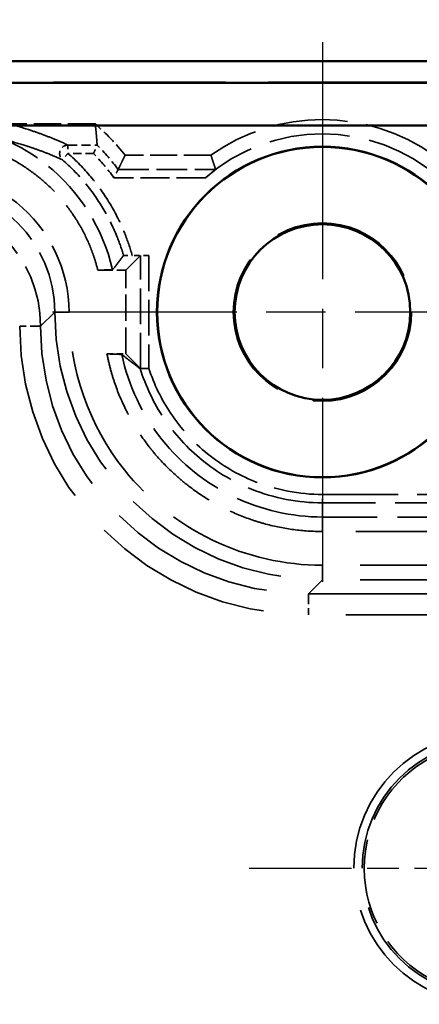
# Model space of a CAD drawing. Units: millimetres. Extents: x 1 to 840, y 1 to 593.
# Drawn here: x 674 to 684, y 348 to 371 of the extents above; entities that cross this region are included whole.
import ezdxf

# ---------------------------------------------------------------- set-up
doc = ezdxf.new("R2010")
doc.units = ezdxf.units.MM
for name, pattern in [('CHAIN', [0.3543, 0.2362, -0.0295, 0.0591, -0.0295]), ('DASH_DOT', [0.37, 0.24, -0.06, 0.01, -0.06]), ('DASHED', [0.2067, 0.1654, -0.0413])]:
    doc.linetypes.add(name, pattern=pattern)
for name, color, linetype, lineweight in [('Bemaßung (ISO)', 1, 'Continuous', 25), ('Mittelpunktmarkierung (ISO)', 1, 'DASH_DOT', 25), ('Sichtbar (ISO)', 7, 'Continuous', 50), ('Verdeckt (ISO)', 5, 'DASHED', 35), ('Verdeckt schmal (ISO)', 5, 'DASHED', 35)]:
    doc.layers.add(name, color=color, linetype=linetype, lineweight=lineweight)
doc.styles.add('5', font='isocpeur.ttf', dxfattribs={"width": 1.1})
doc.dimstyles.new('11-Bopla 5', dxfattribs={"dimtxt": 5, "dimasz": 2.5, "dimexe": 1, "dimexo": 0, "dimgap": 0.6, "dimtad": 1, "dimdec": 6, "dimrnd": 1e-08, "dimtxsty": '5', "dimcen": 0.09, "dimdle": 7, "dimclrd": 1, "dimclre": 1, "dimclrt": 7, "dimadec": 6, "dimazin": 2, "dimtfac": 0.7, "dimtdec": 3, "dimtmove": 0, "dimatfit": 3, "dimfxl": 1, "dimtolj": 1, "dimlwd": 25, "dimlwe": 25, "dimarcsym": 0})

# ---------------------------------------------------------------- blocks, each defined once
blk = doc.blocks.new('*D6')
at = {"layer": 'Bemaßung (ISO)', "color": 1, "linetype": 'Continuous', "lineweight": 25}
for p, q in [((576.472, 364.266), (576.472, 387.266)), ((696.472, 364.266), (696.472, 387.266)), ((693.972, 386.266), (578.972, 386.266))]:
    blk.add_line(p, q, dxfattribs=at)
at = {"layer": 'Bemaßung (ISO)', "color": 1, "linetype": 'Continuous'}
for points in [[(578.972, 386.683), (578.972, 385.85), (576.472, 386.266)], [(693.972, 386.683), (693.972, 385.85), (696.472, 386.266)]]:
    blk.add_solid(points, dxfattribs=at)
at = {"layer": 'Defpoints', "color": 0, "linetype": 'Continuous'}
for p in [(576.472, 386.266), (576.472, 364.266), (696.472, 364.266)]:
    blk.add_point(p, dxfattribs=at)
at = {"layer": 'Bemaßung (ISO)', "color": 7, "linetype": 'Continuous', "lineweight": 25, "insert": (631.797, 386.866), "char_height": 5, "attachment_point": 7, "style": '5'}
blk.add_mtext('\\A1;120', dxfattribs=at)

msp = doc.modelspace()

# ---------------------------------------------------------------- linework, layer by layer
at = {"layer": 'Mittelpunktmarkierung (ISO)', "linetype": 'CHAIN', "ltscale": 23.990969}
for p, q in [((681.4715979, 370.715662), (681.4715979, 357.815662)), ((687.9215979, 364.265662), (675.0215979, 364.265662))]:
    msp.add_line(p, q, dxfattribs=at)
at = {"layer": 'Mittelpunktmarkierung (ISO)', "linetype": 'CHAIN', "ltscale": 12.78017}
msp.add_line((691.2222213, 350.965662), (679.7209744, 350.965662), dxfattribs=at)
at = {"layer": 'Sichtbar (ISO)'}
for p, q in [((690.4721119, 370.265662), (582.4710838, 370.265662)), ((689.9353925, 369.7420322), (583.0078032, 369.7420322)), ((583.0078032, 368.7289426), (689.9353925, 368.7289426))]:
    msp.add_line(p, q, dxfattribs=at)
for radius in [3.9543634, 3.95, 2.1]:
    msp.add_circle((681.4715979, 364.265662), radius, dxfattribs=at)
at = {"layer": 'Verdeckt (ISO)', "ltscale": 24.880877}
msp.add_line((582.4713884, 369.765662), (690.4718073, 369.765662), dxfattribs=at)
at = {"layer": 'Verdeckt (ISO)', "ltscale": 24.876856}
msp.add_line((582.4801153, 369.7569352), (690.4630804, 369.7569352), dxfattribs=at)
at = {"layer": 'Verdeckt (ISO)', "ltscale": 3.944472}
msp.add_line((676.0399811, 368.765662), (673.9690097, 368.765662), dxfattribs=at)
at = {"layer": 'Verdeckt (ISO)', "ltscale": 0.001562}
msp.add_line((676.0856854, 368.2577193), (676.085686, 368.2577079), dxfattribs=at)
at = {"layer": 'Verdeckt (ISO)', "ltscale": 3.908992}
msp.add_line((678.8074845, 368.015662), (676.7551407, 368.015662), dxfattribs=at)
at = {"layer": 'Verdeckt (ISO)', "ltscale": 24.373981}
for p, q in [((676.7715979, 365.265662), (677.1233059, 365.61737)), ((676.7715979, 363.265662), (677.1233059, 362.913954))]:
    msp.add_line(p, q, dxfattribs=at)
at = {"layer": 'Verdeckt (ISO)', "ltscale": 0.758403}
msp.add_line((677.3232983, 365.6191002), (676.9250703, 365.6191002), dxfattribs=at)
at = {"layer": 'Verdeckt (ISO)', "ltscale": 1.273075}
msp.add_line((676.7715979, 365.265662), (676.1031582, 365.265662), dxfattribs=at)
at = {"layer": 'Verdeckt (ISO)', "ltscale": 3.809293}
msp.add_line((676.7715979, 363.265662), (676.7715979, 365.265662), dxfattribs=at)
at = {"layer": 'Verdeckt (ISO)', "ltscale": 0.000581735}
for p, q in [((675.0715979, 364.2654183), (675.0715979, 364.2657763)), ((675.4179002, 364.2654183), (675.4179002, 364.2657763))]:
    msp.add_line(p, q, dxfattribs=at)
at = {"layer": 'Verdeckt (ISO)', "ltscale": 0.857329}
msp.add_line((676.3214324, 363.265662), (676.7715979, 363.265662), dxfattribs=at)
at = {"layer": 'Verdeckt (ISO)', "ltscale": 11.754216}
msp.add_line((687.6425815, 359.365662), (681.4713542, 359.365662), dxfattribs=at)
at = {"layer": 'Verdeckt (ISO)', "ltscale": 19.352306}
msp.add_line((689.4715979, 359.0193597), (681.4713542, 359.0193597), dxfattribs=at)
at = {"layer": 'Verdeckt (ISO)', "ltscale": 21.771547}
for p, q in [((690.4717121, 358.2119643), (681.4713542, 358.2119643)), ((690.4717121, 357.865662), (681.4713542, 357.865662))]:
    msp.add_line(p, q, dxfattribs=at)
at = {"layer": 'Verdeckt (ISO)', "ltscale": 21.587812}
msp.add_circle((681.4715979, 364.265662), 2.130544, dxfattribs=at)
at = {"layer": 'Verdeckt (ISO)', "ltscale": 1.976232}
msp.add_arc((672.0714836, 364.2655478), 6, 38.68358489, 48.59202715, dxfattribs=at)
at = {"layer": 'Verdeckt (ISO)', "ltscale": 10.823844}
msp.add_arc((681.4715979, 364.265662), 4.6, 54.60886272, 125.39113728, dxfattribs=at)
at = {"layer": 'Verdeckt (ISO)', "ltscale": 11.631265}
msp.add_arc((681.4715979, 364.265662), 4.2596522, 48.93012795, 131.06987205, dxfattribs=at)
at = {"layer": 'Verdeckt (ISO)', "ltscale": 12.402655}
msp.add_arc((685.4715979, 350.965662), 3, 117.81813928, 242.18186072, dxfattribs=at)
at = {"layer": 'Verdeckt (ISO)', "ltscale": 8.975261}
msp.add_ellipse((672.0714836, 364.2655478), major_axis=(2.1214819, 2.1214819), ratio=0.9999238505, start_param=5.49782522, end_param=7.0685453944, dxfattribs=at)
at = {"layer": 'Verdeckt (ISO)', "ltscale": 0.594965}
msp.add_ellipse((677.3232983, 365.6173548), major_axis=(0.2, 0), ratio=0.0087268678, start_param=1.5707963268, end_param=3.1328659956, dxfattribs=at)
at = {"layer": 'Verdeckt (ISO)', "ltscale": 24.317244}
msp.add_ellipse((681.4718416, 364.2659057), major_axis=(-4.525828, -4.525828), ratio=0.9999238505, start_param=5.49782522, end_param=7.0685453944, dxfattribs=at)
at = {"layer": 'Verdeckt (ISO)', "ltscale": 0.515784}
msp.add_ellipse((677.3232983, 362.9139692), major_axis=(-0.2, 0), ratio=0.0087268678, start_param=0.008726658, end_param=1.3629394592, dxfattribs=at)
at = {"layer": 'Verdeckt (ISO)', "ltscale": 26.819475}
msp.add_rational_spline([(676.0399811, 368.765662), (676.0718116, 368.5131448), (676.0856854, 368.2577193)], [1, 0.998871456761, 0.999988578633], degree=2, dxfattribs=at)
at = {"layer": 'Verdeckt (ISO)', "ltscale": 10.50364}
msp.add_open_spline([(676.1031582, 365.265662), (676.0969309, 365.2907745), (676.0904691, 365.3158281), (676.0837739, 365.3408178), (676.0603247, 365.4283418), (676.0340065, 365.5151049), (676.00488, 365.6009049), (675.9466272, 365.7725049), (675.8771063, 365.9403468), (675.7969601, 366.1028795), (675.7568871, 366.1841458), (675.7141478, 366.2641068), (675.6688418, 366.342576), (675.57823, 366.4995143), (675.4773002, 366.650568), (675.3669852, 366.7943412), (675.3118278, 366.8662278), (675.2543098, 366.936314), (675.1945655, 367.0044364), (675.075077, 367.1406811), (674.9466169, 367.2691412), (674.8103722, 367.3886297), (674.7422499, 367.4483739), (674.6721637, 367.5058919), (674.6002771, 367.5610494), (674.4565038, 367.6713644), (674.3054501, 367.7722941), (674.1485118, 367.862906), (674.0700427, 367.9082119), (673.9900817, 367.9509512), (673.9088153, 367.9910243), (673.7462826, 368.0711704), (673.5784407, 368.1406914), (673.4068407, 368.1989442), (673.3210407, 368.2280706), (673.2342776, 368.2543888), (673.1467537, 368.277838), (672.9717058, 368.3247364), (672.7935283, 368.3601787), (672.6138686, 368.38383), (672.4342089, 368.4074813), (672.2529296, 368.4193597), (672.0717121, 368.4193597)], degree=3, knots=[5.7409256339, 5.7409256339, 5.7409256339, 5.7409256339, 5.7596119157, 5.7596119157, 5.7596119157, 5.8250585897, 5.8250585897, 5.8250585897, 5.9559519375, 5.9559519375, 5.9559519375, 6.0213986115, 6.0213986115, 6.0213986115, 6.1522919593, 6.1522919593, 6.1522919593, 6.2177386332, 6.2177386332, 6.2177386332, 6.3486319811, 6.3486319811, 6.3486319811, 6.414078655, 6.414078655, 6.414078655, 6.5449720029, 6.5449720029, 6.5449720029, 6.6104186768, 6.6104186768, 6.6104186768, 6.7413120247, 6.7413120247, 6.7413120247, 6.8067586986, 6.8067586986, 6.8067586986, 6.9376520465, 6.9376520465, 6.9376520465, 7.0685453944, 7.0685453944, 7.0685453944, 7.0685453944], dxfattribs=at)
at = {"layer": 'Verdeckt (ISO)', "ltscale": 7.956126}
msp.add_open_spline([(676.4561058, 365.2787523), (676.2299473, 366.2577613), (675.4502373, 367.5043654), (674.2424622, 368.2264411), (673.888323, 368.382694)], degree=3, knots=[5.72487091569, 5.72487091569, 5.72487091569, 5.72487091569, 6.39537960535, 6.65300816883, 6.65300816883, 6.65300816883, 6.65300816883], dxfattribs=at)
at = {"layer": 'Verdeckt (ISO)', "ltscale": 0.618968}
msp.add_open_spline([(676.0016454, 368.0577251), (676.0019287, 368.058392), (676.0022119, 368.059059), (676.0088211, 368.0746237), (676.0151198, 368.0894938), (676.0273787, 368.1185015), (676.0333234, 368.1326019), (676.0486138, 368.1689453), (676.0573456, 368.1897847), (676.0713571, 368.2233036), (676.0767266, 368.2361884), (676.0837454, 368.2530451), (676.0855567, 368.2574034), (676.0856833, 368.2577079)], degree=3, knots=[-0.065559876088, -0.065559876088, -0.065559876088, -0.065559876088, -0.065342479948, -0.065342479948, -0.060486722342, -0.060486722342, -0.055669769661, -0.055669769661, -0.047493898341, -0.047493898341, -0.039939214443, -0.039939214443, -0.032933893377, -0.032933893377, -0.032933893377, -0.032933893377], dxfattribs=at)
at = {"layer": 'Verdeckt (ISO)', "ltscale": 26.818422}
msp.add_open_spline([(676.7551407, 368.015662), (676.6723463, 367.8433064), (676.5895519, 367.6770443)], degree=2, dxfattribs=at)
at = {"layer": 'Verdeckt (ISO)', "ltscale": 26.818287}
msp.add_open_spline([(678.8074845, 368.015662), (678.8626455, 367.8427735), (678.9178066, 367.6770443)], degree=2, dxfattribs=at)
at = {"layer": 'Verdeckt (ISO)', "ltscale": 10.005174}
msp.add_open_spline([(675.4179002, 364.2657763), (675.4179002, 365.2669732), (674.5782296, 367.0007034), (672.8226098, 367.6119643), (672.0717121, 367.6119643)], degree=3, knots=[2.3562325664, 2.3562325664, 2.3562325664, 2.3562325664, 3.2537869518, 3.9269527408, 3.9269527408, 3.9269527408, 3.9269527408], dxfattribs=at)
at = {"layer": 'Verdeckt (ISO)', "ltscale": 0.631364}
msp.add_open_spline([(676.5895519, 367.6770443), (676.5894499, 367.6768395), (676.587295, 367.6725098), (676.5790024, 367.6558802), (676.5727669, 367.6433871), (676.5563812, 367.6106612), (676.5460299, 367.5900387), (676.5277244, 367.5537253), (676.5204334, 367.5392945), (676.505384, 367.5095857), (676.4976348, 367.4943268), (676.4895173, 367.4783855), (676.4891777, 367.4777187), (676.4888381, 367.4770519)], degree=3, knots=[0, 0, 0, 0, 0.007040375995, 0.007040375995, 0.014471492553, 0.014471492553, 0.022753243069, 0.022753243069, 0.027818276375, 0.027818276375, 0.032941584561, 0.032941584561, 0.033165229771, 0.033165229771, 0.033165229771, 0.033165229771], dxfattribs=at)
at = {"layer": 'Verdeckt (ISO)', "ltscale": 0.777052}
msp.add_open_spline([(678.9178066, 367.6770443), (678.9178422, 367.6769356), (678.916307, 367.6756524), (678.9103212, 367.6708945), (678.9058218, 367.6673842), (678.8891359, 367.6543896), (678.8734286, 367.6421872), (678.831751, 367.6093723), (678.8005386, 367.5843946), (678.7362971, 367.5313727), (678.7032863, 367.5033582), (678.6730962, 367.4770519)], degree=3, knots=[0.000034812028, 0.000034812028, 0.000034812028, 0.000034812028, 0.003762573676, 0.003762573676, 0.007525147352, 0.007525147352, 0.015050294704, 0.015050294704, 0.027230279156, 0.027230279156, 0.039210385475, 0.039210385475, 0.039210385475, 0.039210385475], dxfattribs=at)
at = {"layer": 'Verdeckt (ISO)', "ltscale": 26.818789}
msp.add_open_spline([(676.7176184, 365.61737), (676.67543, 365.5611599), (676.6326323, 365.504904), (676.5455267, 365.3920571), (676.5011436, 365.3353802), (676.4561058, 365.2787523)], degree=3, knots=[-3.8795243987, -3.8795243987, -3.8795243987, -3.8795243987, -1.9467952208, -1.9467952208, 0, 0, 0, 0], dxfattribs=at)
at = {"layer": 'Verdeckt (ISO)', "ltscale": 0.606369}
msp.add_open_spline([(676.7176184, 365.61737), (676.7177825, 365.6175887), (676.7228493, 365.6178045), (676.7423128, 365.6182123), (676.756665, 365.6183991), (676.7933315, 365.6187231), (676.8155879, 365.6188549), (676.8534007, 365.6189975), (676.8673321, 365.6190358), (676.8958937, 365.6190872), (676.9104675, 365.6191002), (676.9250703, 365.6191002)], degree=3, knots=[0, 0, 0, 0, 0.007518546309, 0.007518546309, 0.015182903871, 0.015182903871, 0.023163524876, 0.023163524876, 0.027525901016, 0.027525901016, 0.031900942038, 0.031900942038, 0.031900942038, 0.031900942038], dxfattribs=at)
at = {"layer": 'Verdeckt (ISO)', "ltscale": 2.935076}
msp.add_open_spline([(676.4561058, 365.2787523), (676.3973895, 365.2765712), (676.3385568, 365.2743874), (676.2209645, 365.2700259), (676.1620457, 365.2678424), (676.1031582, 365.265662)], degree=3, knots=[-0.15403662477, -0.15403662477, -0.15403662477, -0.15403662477, -0.07700992243, -0.07700992243, 0, 0, 0, 0], dxfattribs=at)
at = {"layer": 'Verdeckt (ISO)', "ltscale": 22.99531}
msp.add_open_spline([(681.4713542, 358.2119643), (680.5657306, 358.2119643), (678.7583675, 358.6263916), (676.2111009, 360.6510883), (675.4179002, 362.9069829), (675.4179002, 364.2654183)], degree=3, knots=[-0.7853600872, -0.7853600872, -0.7853600872, -0.7853600872, -0.3365828945, 0.1121942982, 0.7853600872, 0.7853600872, 0.7853600872, 0.7853600872], dxfattribs=at)
at = {"layer": 'Verdeckt (ISO)', "ltscale": 2.936406}
msp.add_open_spline([(676.3214324, 363.265662), (676.3806415, 363.2634806), (676.4399564, 363.2612973), (676.5585751, 363.2569353), (676.617995, 363.2547523), (676.6774165, 363.2525717)], degree=3, knots=[-0.15412404493, -0.15412404493, -0.15412404493, -0.15412404493, -0.07705507196, -0.07705507196, 0, 0, 0, 0], dxfattribs=at)
at = {"layer": 'Verdeckt (ISO)', "ltscale": 13.77966}
msp.add_open_spline([(681.4713542, 359.0193597), (681.2424236, 359.0193597), (681.0135557, 359.034356), (680.7865808, 359.0642361), (680.5596059, 359.0941162), (680.3346613, 359.1388622), (680.1135403, 359.1981044), (680.0029798, 359.2277255), (679.8933967, 359.2609657), (679.7850111, 359.2977592), (679.56824, 359.3713462), (679.3563533, 359.459111), (679.1510404, 359.5603523), (679.048384, 359.610973), (678.947393, 359.6649529), (678.8482701, 359.7221837), (678.6500244, 359.8366453), (678.4593342, 359.9640591), (678.2777199, 360.1034089), (678.1869128, 360.1730838), (678.0983944, 360.2457286), (678.0123424, 360.3211975), (677.8402384, 360.4721351), (677.6780709, 360.6343025), (677.5271333, 360.8064065), (677.4516645, 360.8924585), (677.3790197, 360.9809769), (677.3093448, 361.0717841), (677.1699949, 361.2533983), (677.0425811, 361.4440886), (676.9281195, 361.6423343), (676.8708887, 361.7414571), (676.8169088, 361.8424481), (676.7662882, 361.9451046), (676.6650468, 362.1504174), (676.5772821, 362.3623042), (676.5036951, 362.5790753), (676.4669016, 362.6874608), (676.4336613, 362.7970439), (676.4040402, 362.9076044), (676.3723325, 363.0259532), (676.3447783, 363.1453975), (676.3214324, 363.265662)], degree=3, knots=[5.49782522, 5.49782522, 5.49782522, 5.49782522, 5.6287185679, 5.6287185679, 5.6287185679, 5.7596119157, 5.7596119157, 5.7596119157, 5.8250585897, 5.8250585897, 5.8250585897, 5.9559519375, 5.9559519375, 5.9559519375, 6.0213986115, 6.0213986115, 6.0213986115, 6.1522919593, 6.1522919593, 6.1522919593, 6.2177386332, 6.2177386332, 6.2177386332, 6.3486319811, 6.3486319811, 6.3486319811, 6.414078655, 6.414078655, 6.414078655, 6.5449720029, 6.5449720029, 6.5449720029, 6.6104186768, 6.6104186768, 6.6104186768, 6.7413120247, 6.7413120247, 6.7413120247, 6.8067586986, 6.8067586986, 6.8067586986, 6.8768156932, 6.8768156932, 6.8768156932, 6.8768156932], dxfattribs=at)
at = {"layer": 'Verdeckt (ISO)', "ltscale": 26.819885}
msp.add_open_spline([(676.6774165, 363.2525717), (676.7476042, 363.1956622), (676.8194827, 363.1386304), (676.9651487, 363.0258301), (677.0391712, 362.969831), (677.1150086, 362.913954)], degree=3, knots=[-3.8967672075, -3.8967672075, -3.8967672075, -3.8967672075, -1.9408080531, -1.9408080531, -0.019827163, -0.019827163, -0.019827163, -0.019827163], dxfattribs=at)
at = {"layer": 'Verdeckt (ISO)', "ltscale": 12.714716}
msp.add_open_spline([(681.4713542, 359.365662), (680.738315, 359.365662), (679.2753118, 359.7010823), (677.4876161, 361.1228995), (676.8343468, 362.5097094), (676.6774165, 363.2525717)], degree=3, knots=[5.49782522, 5.49782522, 5.49782522, 5.49782522, 5.9466024127, 6.3953796053, 6.8603483483, 6.8603483483, 6.8603483483, 6.8603483483], dxfattribs=at)
at = {"layer": 'Verdeckt (ISO)', "ltscale": 0.527274}
msp.add_open_spline([(677.2820256, 362.9122614), (677.2682381, 362.9122856), (677.2547181, 362.9123213), (677.2159079, 362.9124612), (677.192421, 362.9125968), (677.1540983, 362.9129328), (677.1392603, 362.9131262), (677.1201588, 362.9135352), (677.1152948, 362.9137432), (677.1150086, 362.913954)], degree=3, knots=[0.004379504171, 0.004379504171, 0.004379504171, 0.004379504171, 0.008613690457, 0.008613690457, 0.016980992603, 0.016980992603, 0.024927757804, 0.024927757804, 0.032191207547, 0.032191207547, 0.032191207547, 0.032191207547], dxfattribs=at)
at = {"layer": 'Verdeckt (ISO)', "ltscale": 0.080048}
msp.add_open_spline([(677.3232983, 362.9187772), (677.3228149, 362.9187007), (677.3223315, 362.9186242), (677.3084675, 362.9164305), (677.2951263, 362.9143247), (677.2820256, 362.9122614)], degree=3, knots=[-0.0001468120574, -0.0001468120574, -0.0001468120574, -0.0001468120574, 0, 0, 0.0040642384978, 0.0040642384978, 0.0040642384978, 0.0040642384978], dxfattribs=at)
at = {"layer": 'Verdeckt schmal (ISO)', "ltscale": 0.593292}
msp.add_line((675.389517, 368.2577079), (675.389517, 368.0577251), dxfattribs=at)
at = {"layer": 'Verdeckt schmal (ISO)', "ltscale": 1.325886}
msp.add_line((675.389517, 368.2577079), (676.0856833, 368.2577079), dxfattribs=at)
at = {"layer": 'Verdeckt schmal (ISO)', "ltscale": 0.594954}
for p, q in [((675.389517, 368.0577251), (675.2578218, 367.9072148)), ((681.4713542, 359.7042797), (681.4713542, 359.9042721))]:
    msp.add_line(p, q, dxfattribs=at)
at = {"layer": 'Verdeckt schmal (ISO)', "ltscale": 1.165819}
msp.add_line((676.0016454, 368.0577251), (675.389517, 368.0577251), dxfattribs=at)
at = {"layer": 'Verdeckt schmal (ISO)', "ltscale": 4.160249}
msp.add_line((678.6730962, 367.4770519), (676.4888381, 367.4770519), dxfattribs=at)
at = {"layer": 'Verdeckt schmal (ISO)', "ltscale": 4.434519}
msp.add_line((676.5895519, 367.6770443), (678.9178066, 367.6770443), dxfattribs=at)
at = {"layer": 'Verdeckt schmal (ISO)', "ltscale": 5.149087}
msp.add_line((677.1233059, 362.913954), (677.1233059, 365.61737), dxfattribs=at)
at = {"layer": 'Verdeckt schmal (ISO)', "ltscale": 5.143196}
msp.add_line((677.3232983, 365.6191002), (677.3232983, 362.9187771), dxfattribs=at)
at = {"layer": 'Verdeckt schmal (ISO)', "ltscale": 26.613653}
for p, q in [((675.0715979, 364.2657763), (674.7355754, 363.9297538)), ((674.7355754, 363.9293958), (675.0715979, 364.2654183)), ((681.4713542, 357.865662), (681.1353317, 357.5296395))]:
    msp.add_line(p, q, dxfattribs=at)
at = {"layer": 'Verdeckt schmal (ISO)', "ltscale": 2.932097}
for p, q in [((675.0715979, 364.2657763), (675.4179002, 364.2657763)), ((675.0715979, 364.2654183), (675.4179002, 364.2654183)), ((681.4713542, 359.365662), (681.4713542, 359.0193597)), ((681.4713542, 357.865662), (681.4713542, 358.2119643))]:
    msp.add_line(p, q, dxfattribs=at)
at = {"layer": 'Verdeckt schmal (ISO)', "ltscale": 0.000581735}
for p, q in [((674.2355944, 363.9293958), (674.2355944, 363.9297538)), ((674.7355754, 363.9297538), (674.7355754, 363.9293958))]:
    msp.add_line(p, q, dxfattribs=at)
at = {"layer": 'Verdeckt schmal (ISO)', "ltscale": 1.487534}
for p, q in [((674.7355754, 363.9297538), (674.2355944, 363.9297538)), ((674.7355754, 363.9293958), (674.2355944, 363.9293958)), ((681.1353317, 357.5296395), (681.1353317, 357.0296586))]:
    msp.add_line(p, q, dxfattribs=at)
at = {"layer": 'Verdeckt schmal (ISO)', "ltscale": 10.941294}
msp.add_line((681.4713542, 359.9042721), (687.2157829, 359.9042721), dxfattribs=at)
at = {"layer": 'Verdeckt schmal (ISO)', "ltscale": 11.381845}
msp.add_line((687.4470805, 359.7042797), (681.4713542, 359.7042797), dxfattribs=at)
at = {"layer": 'Verdeckt schmal (ISO)', "ltscale": 26.818178}
msp.add_line((681.4713542, 359.365662), (681.4713542, 359.7042797), dxfattribs=at)
at = {"layer": 'Verdeckt schmal (ISO)', "ltscale": 21.771547}
for p, q in [((681.1353317, 357.5296395), (690.1356896, 357.5296395)), ((690.1356896, 357.0296586), (681.1353317, 357.0296586))]:
    msp.add_line(p, q, dxfattribs=at)
at = {"layer": 'Verdeckt schmal (ISO)', "ltscale": 24.702793}
msp.add_circle((685.4715979, 350.965662), 3.2506234, dxfattribs=at)
at = {"layer": 'Verdeckt schmal (ISO)', "ltscale": 23.18297}
msp.add_circle((685.4715979, 350.965662), 3.0506311, dxfattribs=at)
at = {"layer": 'Verdeckt schmal (ISO)', "ltscale": 1.465373}
msp.add_arc((672.0714836, 364.2655478), 5.6613823, 37.05567175, 44.84234638, dxfattribs=at)
at = {"layer": 'Verdeckt schmal (ISO)', "ltscale": 1.444789}
msp.add_arc((672.0714836, 364.2655478), 5.4613899, 36.01789353, 43.97633526, dxfattribs=at)
at = {"layer": 'Verdeckt schmal (ISO)', "ltscale": 0.922707}
msp.add_ellipse((675.389517, 368.0577251), major_axis=(-0.0841776, -0.1814225), ratio=0.999516664, start_param=3.5762011394, end_param=5.9986536207, dxfattribs=at)
at = {"layer": 'Verdeckt schmal (ISO)', "ltscale": 8.975223}
msp.add_ellipse((671.7354992, 363.9295634), major_axis=(2.121428, 2.121428), ratio=0.9999492314, start_param=5.49782522, end_param=7.0685453944, dxfattribs=at)
at = {"layer": 'Verdeckt schmal (ISO)', "ltscale": 26.217028}
msp.add_ellipse((681.1358572, 363.9299213), major_axis=(-4.8794084, -4.8794084), ratio=0.9999238505, start_param=5.49782522, end_param=7.0685453944, dxfattribs=at)
at = {"layer": 'Verdeckt schmal (ISO)', "ltscale": 24.317297}
msp.add_ellipse((681.1358572, 363.9299213), major_axis=(-4.5258819, -4.5258819), ratio=0.9999119536, start_param=5.49782522, end_param=7.0685453944, dxfattribs=at)
at = {"layer": 'Verdeckt schmal (ISO)', "ltscale": 26.838554}
msp.add_open_spline([(673.9690097, 368.765662), (673.9690246, 368.7656582), (673.9690395, 368.7656544), (673.9690545, 368.7656506), (674.1591493, 368.717131), (674.321401, 368.6685933), (674.5821906, 368.5835135), (674.6860262, 368.5469738), (674.7842524, 368.5104316), (674.8903205, 368.4709719), (674.9897904, 368.4315093), (675.1918364, 368.347268), (675.2930036, 368.3024888), (675.389517, 368.2577079)], degree=3, knots=[-0.0000873834, -0.0000873834, -0.0000873834, -0.0000873834, 0, 0, 0, 1.1134798814, 1.1134798814, 1.9515089528, 1.9515089528, 1.9515089528, 2.8564430026, 2.8564430026, 3.8831828644, 3.8831828644, 3.8831828644, 3.8831828644], dxfattribs=at)
at = {"layer": 'Verdeckt schmal (ISO)', "ltscale": 26.836349}
msp.add_open_spline([(675.2578218, 367.9072148), (675.1643619, 367.949324), (675.0664838, 367.9913865), (674.871228, 368.0704178), (674.7751782, 368.1074054), (674.6728606, 368.1443499), (674.5781076, 368.1785629), (674.478026, 368.2127389), (674.2269366, 368.292218), (674.0708901, 368.3374958), (673.888323, 368.382694)], degree=3, knots=[-3.8831828643, -3.8831828643, -3.8831828643, -3.8831828643, -2.8564430026, -2.8564430026, -1.9515089528, -1.9515089528, -1.9515089528, -1.1134798814, -1.1134798814, 0, 0, 0, 0], dxfattribs=at)
at = {"layer": 'Verdeckt schmal (ISO)', "ltscale": 5.566579}
msp.add_open_spline([(675.389517, 368.0577251), (675.5869904, 367.8849374), (675.7709441, 367.696701), (676.1073174, 367.293888), (676.2597261, 367.0793107), (676.3945305, 366.8541905), (676.5293349, 366.6290703), (676.6464966, 366.3933906), (676.8145644, 365.9765879), (676.874842, 365.7992452), (676.9250703, 365.6191002)], degree=3, knots=[0, 0, 0, 0, 0.07871859686, 0.07871859686, 0.15743719372, 0.15743719372, 0.15743719372, 0.23615579058, 0.23615579058, 0.29226078887, 0.29226078887, 0.29226078887, 0.29226078887], dxfattribs=at)
at = {"layer": 'Verdeckt schmal (ISO)', "ltscale": 5.24267}
msp.add_open_spline([(676.7176184, 365.61737), (676.6724871, 365.7725107), (676.6195716, 365.9253855), (676.4649072, 366.308948), (676.3524012, 366.5352623), (676.2229485, 366.7514454), (676.0934957, 366.9676285), (675.9471302, 367.1736982), (675.6241155, 367.560514), (675.4474495, 367.7412921), (675.2578218, 367.9072148)], degree=3, knots=[-0.28663212258, -0.28663212258, -0.28663212258, -0.28663212258, -0.23615579058, -0.23615579058, -0.15743719372, -0.15743719372, -0.15743719372, -0.07871859686, -0.07871859686, 0, 0, 0, 0], dxfattribs=at)
at = {"layer": 'Verdeckt schmal (ISO)', "ltscale": 11.032866}
msp.add_open_spline([(681.4713542, 359.7042797), (680.8913114, 359.7042797), (680.3115064, 359.8162281), (679.3501898, 360.2018461), (678.9528096, 360.4353915), (678.5987383, 360.7224657), (678.2446671, 361.00954), (677.9340104, 361.3500602), (677.4362972, 362.0939012), (677.2451395, 362.4944618), (677.1150086, 362.913954)], degree=3, knots=[-0.59424444461, -0.59424444461, -0.59424444461, -0.59424444461, -0.42787047211, -0.42787047211, -0.2971222223, -0.2971222223, -0.2971222223, -0.1663739725, -0.1663739725, -0.04038337558, -0.04038337558, -0.04038337558, -0.04038337558], dxfattribs=at)
at = {"layer": 'Verdeckt schmal (ISO)', "ltscale": 10.440331}
msp.add_open_spline([(677.3232983, 362.9187771), (677.4470904, 362.5374492), (677.6237967, 362.1733096), (678.0891246, 361.4778688), (678.3861546, 361.1522922), (678.7246911, 360.8778132), (679.0632276, 360.6033343), (679.4431757, 360.380029), (680.3623856, 360.0113014), (680.9167743, 359.9042721), (681.4713542, 359.9042721)], degree=3, knots=[0.04609413917, 0.04609413917, 0.04609413917, 0.04609413917, 0.1663739725, 0.1663739725, 0.2971222223, 0.2971222223, 0.2971222223, 0.42787047211, 0.42787047211, 0.59424444461, 0.59424444461, 0.59424444461, 0.59424444461], dxfattribs=at)

# ---------------------------------------------------------------- dimensions: what is measured, and where the dimension line sits
at = {"layer": 'Bemaßung (ISO)', "color": 1, "linetype": 'Continuous', "lineweight": 25}
dim = msp.add_linear_dim(base=(576.4715979, 386.2661761), p1=(696.4715979, 364.2661761), p2=(576.4715979, 364.2661761), dimstyle='11-Bopla 5', override={"dimgap": 0.6, "dimdec": 6, "dimtol": 0, "dimlim": 0, "dimtp": 0, "dimtm": 0, "dimtdec": 3, "dimtofl": 0, "dimatfit": 1}, dxfattribs=at)
dim.commit()
dim.dimension.update_dxf_attribs({"geometry": '*D6', "text_midpoint": (636.4715979, 386.2661761), "dimtype": 160})

doc.saveas('drawing.dxf')
